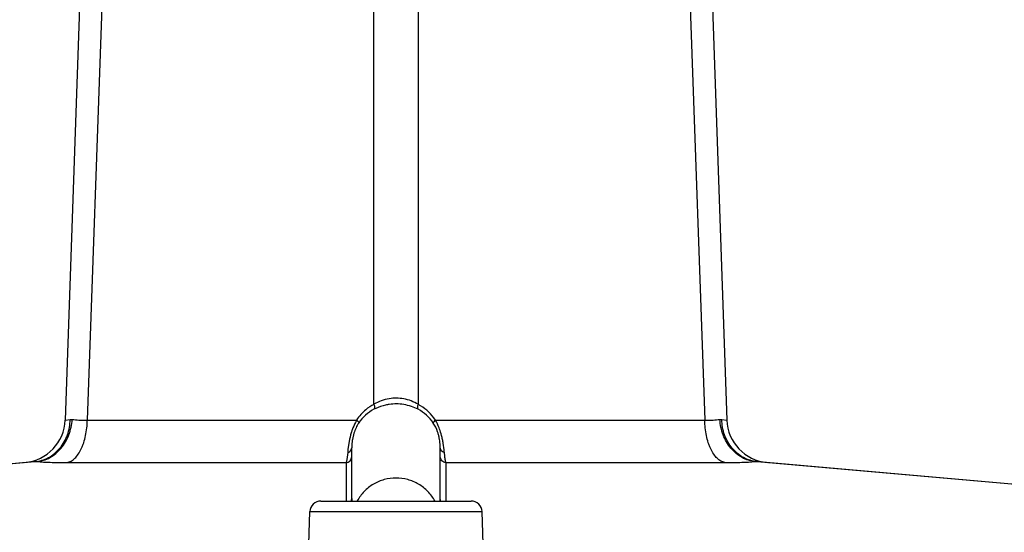
# Model space of a CAD drawing. Units: inches. Extents: x 0 to 17, y 0 to 11.
# Drawn here: x 3.8 to 4.5, y 1.9 to 2.2 of the extents above; entities that cross this region are included whole.
import ezdxf

# ---------------------------------------------------------------- set-up
doc = ezdxf.new("R2010")
doc.units = ezdxf.units.IN
doc.header["$LTSCALE"] = 0.935
doc.header["$MEASUREMENT"] = 0
doc.layers.get('0').update_dxf_attribs({"linetype": 'CONTINUOUS'})
doc.layers.add('7_ALL_FEATURES', color=7, linetype='CONTINUOUS')
doc.styles.get("Standard").update_dxf_attribs({"font": 'txt', "width": 0.8})
doc.dimstyles.new('DIMSTYLE_1', dxfattribs={"dimtxt": 0.25, "dimasz": 0.1875, "dimexe": 0.125, "dimexo": 0.0625, "dimgap": 0.125, "dimtad": 0, "dimtih": 1, "dimtoh": 1, "dimdec": 1, "dimlfac": 4, "dimzin": 4, "dimdsep": 46, "dimtxsty": 'STANDARD', "dimblk": '_FILLED', "dimblk1": '_FILLED', "dimblk2": '_FILLED', "dimcen": 0.09, "dimadec": 0, "dimazin": 0, "dimtp": 0.001, "dimtm": 0.001, "dimtfac": 1, "dimtdec": 1, "dimtofl": 0, "dimtmove": 0, "dimatfit": 3, "dimldrblk": '_FILLED', "dimfxl": 1, "dimtolj": 1, "dimtzin": 4, "dimarcsym": 0})

# ---------------------------------------------------------------- blocks, each defined once
blk = doc.blocks.new('_FILLED')
at = {"color": 0, "linetype": 'BYBLOCK'}
blk.add_solid([(0, 0), (-1, 0.1667), (-1, -0.1667)], dxfattribs=at)
blk = doc.blocks.new('*D1')
at = {"color": 2, "linetype": 'CONTINUOUS'}
for p, q in [((4.36524, 4.78387), (7.19343, 4.78387)), ((7.06843, 4.78387), (7.06843, 3.1909)), ((7.06843, 1.09794), (7.06843, 2.3159)), ((6.01879, 1.09794), (7.19343, 1.09794))]:
    blk.add_line(p, q, dxfattribs=at)
at = {"color": 2, "linetype": 'CONTINUOUS', "xscale": 0.1875, "yscale": 0.1875, "zscale": 0.1875}
for p, rotation in [((7.06843, 4.78387), 90), ((7.06843, 1.09794), 270)]:
    blk.add_blockref('_FILLED', p, dxfattribs=dict(at, rotation=rotation))
at = {"color": 2, "linetype": 'CONTINUOUS', "insert": (6.96843, 3.0659), "char_height": 0.25, "width": 1, "attachment_point": 2, "line_spacing_factor": 0.9}
blk.add_mtext('14.7\\P[375]', dxfattribs=at)

msp = doc.modelspace()

# ---------------------------------------------------------------- linework, layer by layer
at = {"layer": '7_ALL_FEATURES', "color": 7, "linetype": 'CONTINUOUS'}
for p, q in [((3.81279, 2.23358), (3.8022, 1.93023)), ((4.25892, 2.23358), (4.26951, 1.93023)), ((4.00612, 1.92091), (4.00509, 1.91658)), ((4.00461, 1.87484), (4.00461, 1.9105)), ((4.06711, 1.87484), (4.06711, 1.9105)), ((3.2334, 1.85292), (3.78077, 1.90081)), ((4.29094, 1.90081), (4.8383, 1.85292)), ((3.9828, 1.87294), (4.08891, 1.87294)), ((4.00461, 1.87484), (4.00461, 1.87294)), ((4.0671, 1.87294), (4.06711, 1.87484)), ((3.97366, 1.82569), (3.97505, 1.86546)), ((4.09805, 1.82569), (4.09666, 1.86546))]:
    msp.add_line(p, q, dxfattribs=at)
at = {"layer": '7_ALL_FEATURES', "color": 9, "linetype": 'CONTINUOUS'}
for p, q in [((3.82841, 2.23358), (3.81781, 1.93023)), ((4.02024, 1.94135), (4.02024, 2.23358)), ((4.05147, 2.23358), (4.05147, 1.94135)), ((4.2433, 2.23358), (4.25391, 1.93023)), ((3.8022, 1.93023), (3.80574, 1.93068)), ((3.80574, 1.93068), (3.8071, 1.93068)), ((3.81781, 1.93023), (4.00805, 1.93023)), ((4.06366, 1.93022), (4.25391, 1.93023)), ((4.26461, 1.93068), (4.26597, 1.93068)), ((4.26597, 1.93068), (4.26951, 1.93023)), ((4.00272, 1.91511), (4.00193, 1.9096)), ((4.06982, 1.90919), (4.06922, 1.91378)), ((4.00171, 1.90722), (4.00117, 1.90244)), ((4.00424, 1.9091), (4.00461, 1.9105)), ((4.06747, 1.9091), (4.06711, 1.9105)), ((4.07025, 1.90465), (4.07, 1.90722)), ((3.78213, 1.90081), (3.23349, 1.85281)), ((3.78077, 1.90081), (3.78213, 1.90081)), ((3.80356, 1.90019), (4.00054, 1.90019)), ((4.00117, 1.90244), (4.00054, 1.90019)), ((4.00054, 1.90019), (4.00054, 1.87294)), ((4.07117, 1.90019), (4.26815, 1.90019)), ((4.07117, 1.87294), (4.07117, 1.90019)), ((4.8382, 1.85281), (4.28958, 1.90081)), ((4.28958, 1.90081), (4.29094, 1.90081)), ((3.97505, 1.86546), (4.09666, 1.86546))]:
    msp.add_line(p, q, dxfattribs=at)
for centre, radius, start, end in [((4.03575, 1.91211), 0.0331, 117.94012, 130.0257), ((4.03594, 1.91522), 0.03049, 99.19524, 120.99349), ((4.03585, 1.91553), 0.03016, 79.52353, 99.13311), ((4.03576, 1.9152), 0.03051, 59.01022, 79.46904), ((4.03598, 1.91213), 0.03307, 58.60637, 62.06066), ((4.03599, 1.91214), 0.03306, 33.15957, 58.61597), ((4.03575, 1.91212), 0.03309, 130.04104, 146.81975), ((4.03363, 1.9123), 0.02883, 117.66515, 146.75579), ((4.03808, 1.9123), 0.02883, 33.24374, 62.33531), ((4.00804, 1.90373), 0.06201, 9.32343, 11.84795), ((4.10004, 1.89925), 0.09865, 173.97641, 175.36361), ((3.96059, 1.89824), 0.10978, 4.69345, 5.72411)]:
    msp.add_arc(centre, radius, start, end, dxfattribs=at)
at = {"layer": '7_ALL_FEATURES', "color": 7, "linetype": 'CONTINUOUS'}
for centre, radius, start, end in [((4.03585, 1.90726), 0.03437, 80.81651, 98.0078), ((4.03595, 1.90788), 0.03374, 71.30478, 80.81257), ((4.03526, 1.90919), 0.03234, 115.0944, 117.67102), ((4.0363, 1.90888), 0.03269, 62.34338, 71.31936), ((3.77097, 1.93132), 0.03125, 275.00004, 358.00001), ((4.03298, 1.9127), 0.02806, 146.72637, 154.58962), ((4.30074, 1.93132), 0.03125, 182, 265), ((4.03423, 1.9121), 0.02946, 154.57482, 162.60193), ((4.03496, 1.91133), 0.0321, 11.27467, 15.48572), ((4.02638, 1.91051), 0.04073, 359.99128, 2.12969), ((3.9828, 1.86519), 0.00775, 90, 178), ((4.08891, 1.86519), 0.00775, 2, 90)]:
    msp.add_arc(centre, radius, start, end, dxfattribs=at)
at = {"layer": '7_ALL_FEATURES', "color": 9, "linetype": 'CONTINUOUS'}
for points, knots in [([(4.02024, 1.94135), (4.02038, 1.94098), (4.0206, 1.94025), (4.02077, 1.93908), (4.02061, 1.93813), (4.02024, 1.93783)], [0, 0, 0, 0, 0.327953, 0.611687, 1, 1, 1, 1]), ([(4.05147, 1.94135), (4.05133, 1.94098), (4.05111, 1.94025), (4.05094, 1.93908), (4.0511, 1.93813), (4.05147, 1.93783)], [0, 0, 0, 0, 0.327953, 0.611687, 1, 1, 1, 1]), ([(3.78077, 1.90081), (3.7841, 1.9011), (3.79083, 1.90314), (3.799, 1.90998), (3.80437, 1.91958), (3.80568, 1.92696), (3.80574, 1.93068)], [0, 0, 0, 0, 0.236813, 0.481137, 0.736272, 1, 1, 1, 1]), ([(3.78213, 1.90081), (3.78536, 1.90111), (3.79192, 1.90321), (3.79991, 1.91005), (3.80536, 1.91959), (3.8069, 1.92694), (3.80711, 1.93068)], [0, 0, 0, 0, 0.230714, 0.474558, 0.732873, 1, 1, 1, 1]), ([(3.80356, 1.90019), (3.80453, 1.90036), (3.80652, 1.90111), (3.8092, 1.90319), (3.8116, 1.90616), (3.8133, 1.9092), (3.81449, 1.91197), (3.81561, 1.91509), (3.81672, 1.91932), (3.81755, 1.92467), (3.81778, 1.92836), (3.81781, 1.93023)], [0, 0, 0, 0, 0.083482, 0.177161, 0.284266, 0.405639, 0.471516, 0.540537, 0.686728, 0.841334, 1, 1, 1, 1]), ([(3.8071, 1.93068), (3.80867, 1.93045), (3.81224, 1.93019), (3.81582, 1.93019), (3.81781, 1.93023)], [0, 0, 0, 0, 0.442222, 1, 1, 1, 1]), ([(4.00805, 1.93023), (4.00775, 1.92969), (4.00656, 1.92748), (4.00557, 1.92517), (4.00493, 1.92339)], [0, 0, 0, 0, 0.246656, 1, 1, 1, 1]), ([(4.00805, 1.93023), (4.00849, 1.92985), (4.00906, 1.92931), (4.00951, 1.92855), (4.00956, 1.92821), (4.00951, 1.9281)], [0, 0, 0, 0, 0.65087, 0.862785, 1, 1, 1, 1]), ([(4.06366, 1.93023), (4.06322, 1.92985), (4.06265, 1.92931), (4.06219, 1.92855), (4.06215, 1.92821), (4.0622, 1.9281)], [0, 0, 0, 0, 0.650822, 0.862783, 1, 1, 1, 1]), ([(4.06697, 1.92283), (4.06675, 1.92347), (4.06582, 1.92601), (4.06466, 1.92846), (4.06366, 1.93022)], [0, 0, 0, 0, 0.25145, 1, 1, 1, 1]), ([(4.26815, 1.90019), (4.26718, 1.90036), (4.26519, 1.90111), (4.26251, 1.90319), (4.26011, 1.90616), (4.25841, 1.9092), (4.25722, 1.91197), (4.2561, 1.91509), (4.25499, 1.91932), (4.25416, 1.92467), (4.25393, 1.92836), (4.2539, 1.93023)], [0, 0, 0, 0, 0.083482, 0.177161, 0.284266, 0.405639, 0.471516, 0.540537, 0.686728, 0.841334, 1, 1, 1, 1]), ([(4.25391, 1.93023), (4.2559, 1.93019), (4.25947, 1.93019), (4.26304, 1.93045), (4.26461, 1.93068)], [0, 0, 0, 0, 0.557753, 1, 1, 1, 1]), ([(4.28958, 1.90081), (4.28635, 1.9011), (4.27979, 1.90321), (4.27181, 1.91005), (4.26636, 1.91959), (4.26482, 1.92694), (4.26461, 1.93068)], [0, 0, 0, 0, 0.230711, 0.474557, 0.732874, 1, 1, 1, 1]), ([(4.29094, 1.90081), (4.28761, 1.9011), (4.28088, 1.90314), (4.27271, 1.90998), (4.26733, 1.91958), (4.26603, 1.92696), (4.26597, 1.93068)], [0, 0, 0, 0, 0.236817, 0.481139, 0.736272, 1, 1, 1, 1]), ([(4.00493, 1.92339), (4.00468, 1.92268), (4.00378, 1.91997), (4.00311, 1.91719), (4.00272, 1.91511)], [0, 0, 0, 0, 0.261995, 1, 1, 1, 1]), ([(4.06872, 1.91646), (4.06861, 1.91698), (4.06813, 1.91913), (4.06752, 1.92125), (4.06697, 1.92283)], [0, 0, 0, 0, 0.239691, 1, 1, 1, 1]), ([(4.00171, 1.90722), (4.00225, 1.90737), (4.00325, 1.90783), (4.004, 1.90865), (4.00424, 1.9091)], [0, 0, 0, 0, 0.52015, 1, 1, 1, 1]), ([(4.07, 1.90722), (4.06946, 1.90737), (4.06846, 1.90783), (4.06771, 1.90865), (4.06747, 1.9091)], [0, 0, 0, 0, 0.520147, 1, 1, 1, 1]), ([(3.78213, 1.90081), (3.78528, 1.90057), (3.79243, 1.90027), (3.79957, 1.90019), (3.80356, 1.90019)], [0, 0, 0, 0, 0.442159, 1, 1, 1, 1]), ([(4.00054, 1.90019), (4.00108, 1.90021), (4.00215, 1.90047), (4.0035, 1.90142), (4.00439, 1.90281), (4.00461, 1.90389), (4.00461, 1.90442)], [0, 0, 0, 0, 0.250086, 0.500459, 0.750564, 1, 1, 1, 1]), ([(4.07117, 1.90019), (4.07063, 1.90021), (4.06956, 1.90047), (4.06821, 1.90142), (4.06732, 1.90281), (4.06711, 1.90389), (4.06711, 1.90442)], [0, 0, 0, 0, 0.250086, 0.500459, 0.750564, 1, 1, 1, 1]), ([(4.07117, 1.90019), (4.07105, 1.90034), (4.07088, 1.90083), (4.07066, 1.90174), (4.07044, 1.90306), (4.07031, 1.90408), (4.07025, 1.90465)], [0, 0, 0, 0, 0.123737, 0.330604, 0.622691, 1, 1, 1, 1]), ([(4.26815, 1.90019), (4.27214, 1.90019), (4.27928, 1.90027), (4.28643, 1.90057), (4.28958, 1.90081)], [0, 0, 0, 0, 0.557842, 1, 1, 1, 1]), ([(4.06329, 1.87299), (4.06196, 1.87543), (4.05862, 1.87996), (4.052, 1.88518), (4.04423, 1.88848), (4.03586, 1.8896), (4.02749, 1.88848), (4.01971, 1.88518), (4.01309, 1.87996), (4.00975, 1.87543), (4.00842, 1.87299)], [0, 0, 0, 0, 0.124834, 0.249794, 0.374864, 0.499998, 0.625133, 0.750205, 0.875166, 1, 1, 1, 1])]:
    msp.add_open_spline(points, degree=3, knots=knots, dxfattribs=at)
at = {"layer": '7_ALL_FEATURES', "color": 7, "linetype": 'CONTINUOUS'}
for points, knots in [([(4.03107, 1.9413), (4.03021, 1.94118), (4.02695, 1.94059), (4.02377, 1.93952), (4.02154, 1.93848)], [0, 0, 0, 0, 0.259489, 1, 1, 1, 1]), ([(4.06589, 1.9199), (4.06569, 1.92062), (4.06478, 1.92348), (4.06344, 1.92621), (4.0622, 1.9281)], [0, 0, 0, 0, 0.24657, 1, 1, 1, 1]), ([(4.00509, 1.91658), (4.00499, 1.91599), (4.00471, 1.91398), (4.00461, 1.91194), (4.00461, 1.9105)], [0, 0, 0, 0, 0.291194, 1, 1, 1, 1]), ([(4.06708, 1.91202), (4.06706, 1.91243), (4.06696, 1.9143), (4.06672, 1.91617), (4.06643, 1.91761)], [0, 0, 0, 0, 0.218009, 1, 1, 1, 1])]:
    msp.add_open_spline(points, degree=3, knots=knots, dxfattribs=at)
at = {"layer": '7_ALL_FEATURES', "color": 9, "linetype": 'CONTINUOUS'}
for points in [[(4.00414, 1.87292), (4.00444, 1.87351), (4.00461, 1.87418), (4.00461, 1.87484)], [(4.06757, 1.87292), (4.06727, 1.87351), (4.06711, 1.87418), (4.06711, 1.87484)]]:
    msp.add_open_spline(points, degree=3, dxfattribs=at)

# ---------------------------------------------------------------- dimensions: what is measured, and where the dimension line sits
at = {"color": 2, "linetype": 'CONTINUOUS'}
dim = msp.add_linear_dim(base=(7.06843, 1.09794), p1=(4.30274, 4.78387), p2=(5.95629, 1.09794), angle=270, dimstyle='DIMSTYLE_1', dxfattribs=at)
dim.commit()
dim.dimension.update_dxf_attribs({"geometry": '*D1', "text_midpoint": (7.06843, 2.7534), "dimtype": 160})

doc.saveas('drawing.dxf')
